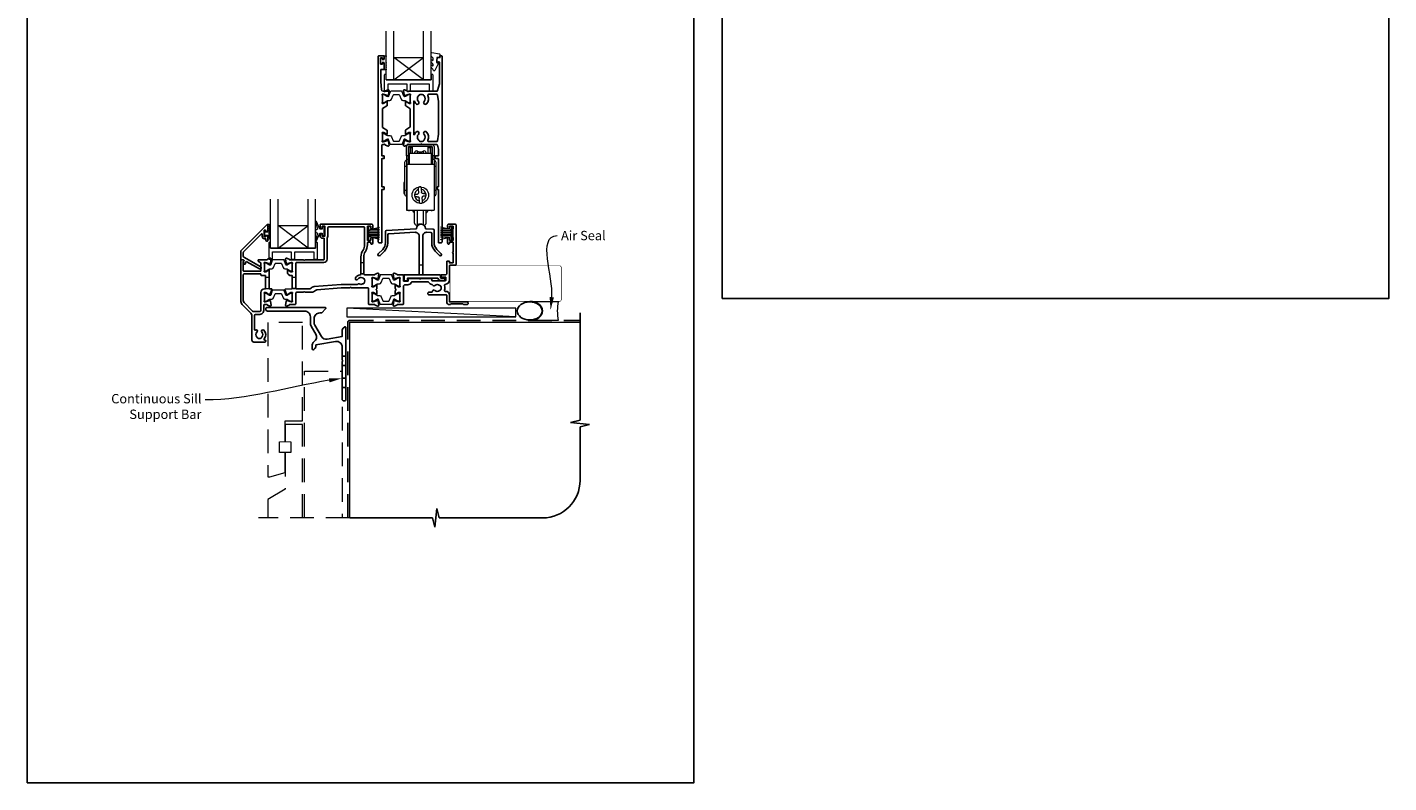
# Model space of a CAD drawing. Units: millimetres. Extents: x 23 to 1863, y -511 to 568.
# Drawn here: x 23 to 750, y -511 to -108 of the extents above; entities that cross this region are included whole.
import ezdxf

# ---------------------------------------------------------------- set-up
doc = ezdxf.new("R2010")
doc.units = ezdxf.units.MM
doc.header["$MEASUREMENT"] = 0
doc.linetypes.add('DASHED', pattern=[19.05, 12.7, -6.35])
doc.layers.get('Defpoints').update_dxf_attribs({"color": 1})
doc.layers.add('APL Joinery', color=2, linetype='Continuous')
doc.styles.add('General notes', font='arial.ttf', dxfattribs={"height": 3.5})

# ---------------------------------------------------------------- blocks, each defined once
blk = doc.blocks.new('*U17')
at = {"layer": 'APL Joinery', "color": 250, "lineweight": 5}
blk.add_line((89.79, 2), (-0.51, 6.6), dxfattribs=at)
at = {"layer": 'APL Joinery', "color": 2, "lineweight": 25, "flags": 128}
blk.add_lwpolyline([(-19.33, -3.47), (-17.1, -7.34, -0.400906), (-18.08, -11.37, 0.255755), (-19, -13.05), (-19, -15.2, 0.668179), (-18.15, -15.55), (-17.59, -14.99, 0.198912), (-17, -13.58), (-17, -13.05), (-6.52, -11.21, -0.466308), (-3, -14.16), (-3, -21.08, 0.198912), (-2.94, -21.22), (-2.6, -21.56), (-2.94, -21.9, 0.198912), (-3, -22.04), (-3, -42, 1), (-1, -42), (-1, -3.86, 0.668179), (-1.85, -3.5), (-2.41, -4.06, 0.198912), (-3, -5.48), (-3, -8.55), (-10.99, -9.96, -0.315299), (-14.11, -8.51), (-17.6, -2.47, -0.131652), (-18, -0.97), (-18, 1, -0.414214), (-15, 4), (-14.1, 4, 0.198912), (-13.93, 4.07), (-11.85, 6.15, 0.668179), (-12.21, 7), (-42.8, 7, 1), (-42.8, 5), (-23, 5, -0.414214), (-20, 2), (-20, -0.97, 0.131652)], format="xyb", close=True, dxfattribs=at)
at = {"layer": 'APL Joinery', "color": 7, "lineweight": 15}
blk.add_lwpolyline([(89.79, 6.6), (-0.51, 6.6), (-0.51, 2), (89.79, 2)], close=True, dxfattribs=at)
at = {"layer": 'APL Joinery', "color": 2, "lineweight": 25, "ltscale": 10}
for points in [[(-3, -19.06), (-1, -19.06)], [(-3, -24.06), (-1, -24.06)], [(-3, -30.86), (-1, -30.86)], [(-3, -35.86), (-1, -35.86)]]:
    blk.add_lwpolyline(points, dxfattribs=at)
blk = doc.blocks.new('sealant')
at = {"layer": 'APL Joinery', "color": 9, "lineweight": 20}
blk.add_lwpolyline([(-10.46, -7), (0, -7, -0.106806), (0, 0), (-10.46, 0)], format="xyb", dxfattribs=at)
at = {"layer": 'APL Joinery', "color": 9, "lineweight": 20, "extrusion": (0, 0, -1)}
blk.add_ellipse((-10.46, -3.5), major_axis=(4.77, 0), ratio=0.733157, start_param=-1.570796, end_param=1.570796, dxfattribs=at)
at = {"layer": 'APL Joinery', "color": 7, "lineweight": 25}
blk.add_ellipse((-10.46, -3.5), major_axis=(-4.56, 0), ratio=0.728665, dxfattribs=at)

msp = doc.modelspace()

# ---------------------------------------------------------------- linework, layer by layer
at = {"layer": 'APL Joinery', "color": 7, "lineweight": 20}
for p, q in [((214.86, -135.97), (214.86, -109.97)), ((218.86, -135.97), (218.86, -109.97)), ((234.86, -135.97), (234.86, -109.97)), ((238.86, -135.97), (238.86, -109.97)), ((218.86, -123.97), (234.86, -123.97)), ((214.86, -135.97), (238.86, -135.97)), ((153.16, -225.72), (153.16, -199.72)), ((157.16, -225.72), (157.16, -199.72)), ((173.16, -225.72), (173.16, -199.72)), ((177.16, -225.72), (177.16, -199.72)), ((157.16, -213.72), (173.16, -213.72)), ((153.16, -225.72), (177.16, -225.72))]:
    msp.add_line(p, q, dxfattribs=at)
at = {"layer": 'APL Joinery', "color": 8, "lineweight": 5}
for p, q in [((234.86, -135.97), (218.86, -123.97)), ((218.86, -135.97), (234.86, -123.97)), ((173.16, -225.72), (157.16, -213.72)), ((157.16, -225.72), (173.16, -213.72))]:
    msp.add_line(p, q, dxfattribs=at)
at = {"layer": 'APL Joinery', "color": 252, "lineweight": 15}
for p, q in [((225.74, -176.47), (225.74, -171.47)), ((226.74, -170.47), (239.44, -170.47)), ((226.74, -171.77), (226.74, -176.47)), ((226.84, -171.67), (227.84, -171.67)), ((226.84, -175.17), (226.84, -171.67)), ((239.14, -171.47), (227.04, -171.47)), ((227.84, -175.17), (227.84, -171.67)), ((227.89, -171.69), (227.84, -171.69)), ((227.84, -172.08), (227.89, -172.08)), ((227.89, -172.08), (227.89, -171.84)), ((227.89, -172.08), (227.89, -175.17)), ((228.89, -172.28), (228.89, -171.74)), ((228.89, -175.17), (228.89, -172.28)), ((231.52, -175.17), (231.52, -173.98)), ((234.67, -173.98), (234.67, -175.17)), ((237.29, -172.28), (237.29, -171.74)), ((237.29, -175.17), (237.29, -172.28)), ((238.34, -171.69), (238.29, -171.69)), ((238.29, -172.08), (238.29, -171.84)), ((238.34, -172.08), (238.29, -172.08)), ((238.29, -172.08), (238.29, -175.17)), ((238.34, -171.67), (239.34, -171.67)), ((238.34, -171.67), (238.34, -175.17)), ((239.34, -175.17), (239.34, -171.67)), ((239.44, -171.77), (239.44, -176.47)), ((240.44, -171.47), (240.44, -176.47)), ((226.74, -176.47), (225.74, -176.47)), ((225.74, -176.47), (225.74, -178.47)), ((226.74, -178.47), (225.74, -178.47)), ((225.74, -178.47), (225.74, -180.97)), ((225.74, -180.97), (225.84, -180.97)), ((225.74, -180.97), (225.74, -205.47)), ((225.84, -180.97), (240.44, -180.97)), ((225.84, -180.97), (225.84, -205.47)), ((226.74, -176.47), (226.74, -178.47)), ((226.74, -178.47), (226.74, -180.97)), ((226.84, -180.97), (226.84, -175.17)), ((227.34, -175.17), (226.84, -175.17)), ((238.84, -175.17), (227.34, -175.17)), ((227.34, -180.97), (227.34, -175.17)), ((239.34, -175.17), (238.84, -175.17)), ((238.84, -175.17), (238.84, -180.97)), ((239.34, -180.97), (239.34, -175.17)), ((240.44, -176.47), (239.44, -176.47)), ((239.44, -176.47), (239.44, -178.47)), ((240.44, -178.47), (239.44, -178.47)), ((239.44, -178.47), (239.44, -180.97)), ((240.44, -178.47), (240.44, -176.47)), ((240.44, -178.47), (240.44, -180.97)), ((240.44, -180.97), (240.44, -205.47)), ((224.64, -181.97), (225.74, -181.97)), ((224.64, -181.97), (224.64, -194.97)), ((240.44, -181.97), (241.54, -181.97)), ((241.54, -194.97), (241.54, -181.97)), ((224.64, -190.68), (224.34, -190.68)), ((224.34, -190.68), (224.34, -196.66)), ((225.74, -194.97), (224.64, -194.97)), ((232.26, -195.84), (232.15, -194.52)), ((233.54, -194.4), (233.65, -195.72)), ((241.54, -194.97), (240.44, -194.97)), ((224.34, -196.66), (224.64, -196.66)), ((230.26, -198.41), (230.14, -197.01)), ((232.64, -200.54), (232.53, -199.23)), ((233.93, -199.11), (234.04, -200.43)), ((235.93, -196.54), (236.04, -197.93)), ((225.74, -205.47), (225.84, -205.47)), ((225.84, -205.47), (240.44, -205.47)), ((226.84, -205.67), (226.84, -205.47)), ((226.84, -205.67), (227.34, -205.67)), ((227.34, -205.67), (227.34, -205.47)), ((238.84, -205.67), (227.34, -205.67)), ((229.09, -205.67), (229.09, -205.77)), ((231.52, -213.37), (231.52, -205.67)), ((234.67, -205.67), (234.67, -213.37)), ((237.09, -205.77), (237.09, -205.67)), ((238.84, -205.47), (238.84, -205.67)), ((238.84, -205.67), (239.34, -205.67)), ((239.34, -205.67), (239.34, -205.47)), ((205.06, -221.27), (205.06, -214.37)), ((205.06, -214.37), (205.56, -214.37)), ((205.31, -221.27), (205.31, -214.37)), ((205.56, -221.27), (205.56, -214.37)), ((205.56, -216.08), (211.31, -214.54)), ((205.56, -216.52), (211.31, -216.52)), ((205.56, -217.36), (211.31, -217.36)), ((207.02, -215.68), (211.31, -215.68)), ((249.66, -216.08), (243.91, -214.54)), ((248.2, -215.68), (243.91, -215.68)), ((249.66, -216.52), (243.91, -216.52)), ((249.66, -217.36), (243.91, -217.36)), ((249.66, -221.27), (249.66, -214.37)), ((250.16, -214.37), (249.66, -214.37)), ((249.91, -221.27), (249.91, -214.37)), ((250.16, -221.27), (250.16, -214.37)), ((205.56, -221.27), (205.06, -221.27)), ((205.56, -218.28), (211.31, -218.28)), ((205.56, -219.12), (211.31, -219.12)), ((211.31, -221.11), (205.56, -219.57)), ((207.02, -219.96), (211.31, -219.96)), ((249.66, -218.28), (243.91, -218.28)), ((249.66, -219.12), (243.91, -219.12)), ((243.91, -221.11), (249.66, -219.57)), ((248.2, -219.96), (243.91, -219.96)), ((249.66, -221.27), (250.16, -221.27)), ((201.36, -233.51), (202.86, -233.51)), ((201.36, -239.51), (202.86, -239.51)), ((150.46, -241.37), (152.36, -241.37)), ((150.46, -241.37), (152.36, -241.37)), ((164.66, -241.27), (166.56, -241.27)), ((150.46, -247.37), (152.36, -247.37)), ((150.46, -247.37), (152.36, -247.37)), ((164.66, -247.27), (166.6, -247.27))]:
    msp.add_line(p, q, dxfattribs=at)
at = {"layer": 'APL Joinery', "color": 2, "lineweight": 25}
for p, q in [((224.41, -240.17), (224.41, -243.07)), ((243.61, -239.97), (224.61, -239.97)), ((224.61, -243.27), (226.01, -243.27)), ((226.21, -243.07), (226.21, -241.97)), ((226.41, -241.77), (242.14, -241.77)), ((243.81, -241.57), (243.81, -240.17)), ((246.11, -241.77), (244.01, -241.77)), ((244.01, -243.07), (245.31, -243.07)), ((246.31, -242.07), (246.31, -241.97))]:
    msp.add_line(p, q, dxfattribs=at)
at = {"layer": 'APL Joinery', "color": 9, "ltscale": 0.7}
for p, q in [((318.36, -317.72), (318.36, -260.43)), ((313.36, -318.97), (318.36, -317.72)), ((323.36, -319.97), (313.36, -318.97)), ((318.36, -321.22), (323.36, -319.97)), ((318.36, -349.86), (318.36, -321.22)), ((195.36, -369.86), (239.61, -369.86)), ((239.61, -369.86), (240.86, -374.86)), ((240.86, -374.86), (241.86, -364.86)), ((241.86, -364.86), (243.11, -369.86)), ((243.11, -369.86), (298.36, -369.86))]:
    msp.add_line(p, q, dxfattribs=at)
at = {"layer": 'APL Joinery', "color": 2, "lineweight": 25}
for points in [[(214.79, -164.81), (213.54, -164.04, 0.137873), (213.38, -164), (212.86, -164, 0.490313), (212.67, -164.25), (212.86, -164.97, -0.063254), (212.86, -165.02), (212.86, -168.25, -0.213422), (212.76, -168.47, 0.688502), (212.96, -169), (213.12, -169, 0.065543), (213.19, -168.99), (215.18, -168.45, 0.267948), (215.32, -168.31), (215.37, -168.15, -0.577351), (215.7, -168.06), (216.07, -168.42, -0.176326), (216.15, -168.61), (216.36, -170.97, -0.548618), (215.96, -171.28), (214.55, -170.77, -0.263725), (214.36, -170.54, 0.764727), (213.78, -170.5), (212.96, -170.5, 0.414214), (212.46, -171), (212.46, -176.3, 0.409528), (212.66, -176.5), (213.66, -176.5, -0.414214), (213.86, -176.7), (213.86, -177.8, -0.414214), (213.66, -178), (212.66, -178, 0.409528), (212.46, -178.19), (212.46, -192.8, 0.409528), (212.66, -193), (213.66, -193, -0.414214), (213.86, -193.2), (213.86, -194.3, -0.414214), (213.66, -194.5), (212.66, -194.5, 0.409528), (212.46, -194.69), (212.46, -222.8, -0.414214), (212.26, -223), (211.16, -223, -0.414214), (210.66, -222.5), (210.66, -123.2, -0.414214), (210.86, -123), (213.66, -123, -0.414214), (213.86, -123.2), (213.86, -124.63, -0.414214), (213.66, -124.83), (213.06, -124.83, -0.414214), (212.86, -124.63), (212.86, -124.28, 0.414214), (212.66, -124.08), (212.06, -124.08, 0.414214), (211.86, -124.28), (211.86, -127.38, 0.414214), (212.06, -127.58), (212.66, -127.58, 0.414214), (212.86, -127.38), (212.86, -127.03, -0.414214), (213.06, -126.83), (213.66, -126.83, -0.414214), (213.86, -127.03), (213.86, -130.13, -0.414214), (213.66, -130.33), (212.26, -130.33, 0.414214), (212.06, -130.53), (212.06, -137), (212.3, -141.06, 0.396764), (213.3, -142), (213.78, -142, 0.764727), (214.36, -141.95, -0.263725), (214.55, -141.73), (215.96, -141.22, -0.548618), (216.36, -141.52), (216.15, -143.89, -0.176326), (216.07, -144.07), (215.7, -144.44, -0.577351), (215.37, -144.35), (215.32, -144.18, 0.267948), (215.18, -144.04), (213.19, -143.51, 0.065543), (213.12, -143.5), (212.96, -143.5, 0.688502), (212.76, -144.02, -0.213422), (212.86, -144.24), (212.86, -147.47, -0.063254), (212.86, -147.52), (212.67, -148.25, 0.490313), (212.86, -148.5), (213.38, -148.5, 0.137873), (213.54, -148.45), (214.79, -147.69, -0.361079), (214.9, -147.39), (214.98, -147.33, -0.585535), (215.36, -147.55), (215.36, -149.69, -0.261412), (215.27, -149.86), (212.96, -151.27, 0.261412), (212.86, -151.44), (212.86, -161.17, 0.261412), (212.96, -161.34), (215.27, -162.75, -0.261412), (215.36, -162.92), (215.36, -164.95, -0.585535), (214.98, -165.16), (214.9, -165.11, -0.361079)], [(242.1, -124.2, -0.364027), (242.3, -124.04), (243.56, -124.04), (243.56, -123.2, -0.414221), (243.76, -123), (244.46, -123, -0.414214), (244.66, -123.2), (244.66, -222.5, -0.414214), (244.16, -223), (243.06, -223, -0.414214), (242.86, -222.8), (242.86, -194.7, 0.414214), (242.66, -194.5), (242.26, -194.5, -0.414214), (242.06, -194.3), (242.06, -193.2, -0.414214), (242.26, -193), (242.66, -193, 0.414214), (242.86, -192.8), (242.86, -178.2, 0.414214), (242.66, -178), (241.26, -178, -0.414214), (241.06, -177.8), (241.06, -176.7, -0.414214), (241.26, -176.5), (242.66, -176.5, 0.414214), (242.86, -176.3), (242.86, -173.11, 0.067253), (242.84, -172.98), (242.26, -170.86, 0.337558), (241.78, -170.5), (234.01, -170.5), (233.61, -170.1), (233.21, -170.5), (226.74, -170.5, 0.764727), (226.17, -170.54, -0.263725), (225.98, -170.77), (224.56, -171.28, -0.548618), (224.16, -170.97), (224.37, -168.61, -0.176326), (224.46, -168.42), (224.82, -168.06, -0.577351), (225.16, -168.15), (225.2, -168.31, 0.267948), (225.34, -168.45), (227.33, -168.99, 0.065543), (227.41, -169), (227.56, -169, 0.688502), (227.76, -168.47, -0.213422), (227.66, -168.25), (227.66, -165.02, -0.063254), (227.67, -164.97), (227.86, -164.25, 0.490313), (227.66, -164), (227.14, -164, 0.137873), (226.98, -164.04), (225.73, -164.81, -0.361079), (225.63, -165.11), (225.54, -165.16, -0.585535), (225.16, -164.95), (225.16, -162.8, -0.261412), (225.26, -162.63), (227.57, -161.22, 0.261412), (227.66, -161.05), (227.66, -151.44, 0.261412), (227.57, -151.27), (225.26, -149.86, -0.261412), (225.16, -149.69), (225.16, -147.55, -0.585535), (225.54, -147.33), (225.63, -147.39, -0.361079), (225.73, -147.69), (226.98, -148.45, 0.137873), (227.14, -148.5), (227.66, -148.5, 0.490313), (227.86, -148.25), (227.67, -147.52, -0.063254), (227.66, -147.47), (227.66, -144.24, -0.213422), (227.76, -144.02, 0.688502), (227.56, -143.5), (227.41, -143.5, 0.065543), (227.33, -143.51), (225.34, -144.04, 0.267948), (225.2, -144.18), (225.16, -144.35, -0.577351), (224.82, -144.44), (224.46, -144.07, -0.176326), (224.37, -143.89), (224.16, -141.52, -0.548618), (224.56, -141.22), (225.98, -141.73, -0.263725), (226.17, -141.95, 0.76472), (226.74, -142), (241.78, -142, 0.337564), (242.26, -141.63), (243.24, -138.06, 0.067253), (243.26, -137.93), (243.26, -126.53, 0.49321), (243.01, -126.34), (242.11, -126.58, -0.493199), (241.86, -126.39), (241.86, -125.56)], [(230.82, -148.72, -0.105226), (229.95, -147.34, 0.837671), (229.56, -147.41), (229.56, -165.08, 0.837671), (229.95, -165.15, -0.105226), (230.82, -163.78, -1), (232.11, -165.03, 0.406262), (232.11, -167.96, -0.114784), (232.32, -168.31, 0.20211), (232.57, -168.6, 0.233326), (234.65, -168.6, 0.20211), (234.9, -168.31, -0.114784), (235.12, -167.96, 0.406262), (235.12, -165.03, -1), (236.41, -163.78, -0.314354), (237.13, -168.18, 0.551933), (237.58, -168.9), (241.74, -168.9, 0.364334), (242.23, -168.48), (242.85, -164.94, 0.043339), (242.86, -164.85), (242.86, -147.64, 0.043339), (242.85, -147.55), (242.23, -144.01, 0.36435), (241.74, -143.6), (237.58, -143.6, 0.551893), (237.13, -144.31, -0.314336), (236.41, -148.72, -1), (235.12, -147.46, 0.406262), (235.12, -144.53, -0.114784), (234.9, -144.18, 0.20211), (234.65, -143.89, 0.233326), (232.57, -143.89, 0.20211), (232.32, -144.18, -0.114784), (232.11, -144.53, 0.406262), (232.11, -147.46, -1)], [(150.66, -219.55), (150.66, -219.19, -0.414549), (150.86, -219), (151.46, -219, -0.409005), (151.66, -219.2), (151.66, -221.8, -0.414214), (151.46, -222), (150.86, -222, -0.413139), (150.66, -221.8), (150.66, -220.95, 0.414214), (150.46, -220.75), (149.86, -220.75, -0.414213), (148.66, -219.55), (148.66, -218.35, 0.668179), (148.32, -218.2), (138.71, -227.82, 0.198912), (138.56, -228.17), (138.56, -230.16, 0.267949), (138.81, -230.59), (147.84, -235.8, -1), (147.19, -236.93), (140.47, -233.05, 0.413153), (139.78, -233.23, 0.132574), (139.76, -233.33), (139.76, -234.04, -0.081611), (139.75, -234.1, -0.528007), (138.95, -234.33), (138.68, -234.1, -0.221695), (138.61, -233.94), (138.61, -233.09, -0.279376), (138.71, -232.91, 0.191455), (138.98, -232.6, 0.310905), (138.89, -232.28), (138.59, -232.02, 0.176327), (138.46, -231.97), (137.36, -231.97, -0.414214), (137.16, -231.77), (137.16, -227.59, -0.198912), (137.31, -227.24), (151.32, -213.22, -0.668179), (151.66, -213.37), (151.66, -216.8, -0.418665), (151.46, -217), (150.86, -217, -0.401055), (150.66, -216.8), (150.66, -216.45, 0.41215), (150.46, -216.25), (149.86, -216.25, 0.414214), (149.66, -216.45), (149.66, -219.55, 0.414214), (149.86, -219.75), (150.46, -219.75, 0.414214)], [(250.56, -220.1, -0.267949), (250.46, -219.92), (250.46, -215.72, -0.267949), (250.56, -215.55, 0.267949), (250.66, -215.38), (250.66, -214.17, 0.414213), (250.46, -213.97), (248.86, -213.97, 0.414214), (248.66, -214.17), (248.66, -215.02, -0.997768), (247.66, -215.02), (247.66, -213.47, -0.415869), (248.16, -212.97), (251.66, -212.97, -0.389535), (252.16, -213.47), (252.16, -234.47, -0.422228), (251.66, -234.97), (251.66, -234.97), (248.86, -234.97, 0.418383), (248.66, -235.17), (248.66, -242.77, -0.3952), (246.42, -245.17, 0.486492), (245.97, -245.82, -0.15391), (245.98, -248.22, 0.506548), (246.45, -248.87), (246.66, -248.87, -0.413847), (248.66, -250.87), (248.66, -254.47), (257.91, -254.47, -1.004163), (257.9, -255.97), (256.16, -255.97), (255.76, -255.57), (249.46, -255.57), (249.06, -255.97), (248.66, -255.97, -0.414207), (247.16, -254.47), (247.16, -250.97, 0.414214), (246.96, -250.77), (237.66, -250.77, -0.414214), (237.16, -250.27), (237.16, -249.77, -0.414214), (237.66, -249.27), (239.09, -249.27, 0.390947), (239.59, -248.81, -0.637384), (240.86, -248.34, 0.410535), (243.46, -248.34, -0.12083), (243.77, -248.16, 0.215969), (244.08, -247.88, 0.214117), (244.08, -246.16, 0.215969), (243.77, -245.89, -0.12083), (243.46, -245.71, 0.410535), (240.86, -245.71, -0.530651), (239.64, -245.46, 0.272672), (239.23, -245.16, -0.23933), (237.64, -244.12, 0.267949), (237.21, -243.87), (228.72, -243.87, 0.291347), (228.26, -244.16, -0.291336), (226.36, -245.37), (225.06, -245.37, 0.414214), (224.06, -246.37), (224.06, -255.47, -0.414214), (223.56, -255.97), (221.24, -255.97, 0.764726), (220.67, -256.02, -0.263725), (220.47, -256.24), (219.06, -256.76, -0.548619), (218.66, -256.45), (218.87, -254.08, -0.176327), (218.95, -253.9), (219.32, -253.53, -0.57735), (219.65, -253.62), (219.7, -253.79, 0.267949), (219.84, -253.93), (221.83, -254.46, 0.065544), (221.91, -254.47), (222.06, -254.47, 0.6885), (222.26, -253.95, -0.213422), (222.16, -253.73), (222.16, -250.5, -0.063254), (222.17, -250.45), (222.35, -249.72, 0.490314), (222.16, -249.47), (221.64, -249.47, 0.137872), (221.48, -249.52), (220.23, -250.28, -0.361091), (220.13, -250.59), (220.04, -250.64, -0.585522), (219.66, -250.42), (219.66, -248.85, -0.20698), (219.98, -248.12, 0.432489), (219.98, -247.83, -0.20698), (219.66, -247.1), (219.66, -245.52, -0.585524), (220.04, -245.31), (220.13, -245.36, -0.36109), (220.23, -245.66), (221.48, -246.43, 0.137872), (221.64, -246.47), (222.16, -246.47, 0.490314), (222.35, -246.22), (222.17, -245.5, -0.063254), (222.16, -245.45), (222.16, -242.22, -0.213422), (222.26, -242, 0.688502), (222.06, -241.47), (221.91, -241.47, 0.065543), (221.83, -241.48), (219.84, -242.02, 0.267949), (219.7, -242.16), (219.65, -242.33, -0.577349), (219.32, -242.42), (218.95, -242.05, -0.176327), (218.87, -241.87), (218.66, -239.5, -0.548619), (219.06, -239.19), (220.47, -239.71, -0.263724), (220.67, -239.93, 0.764727), (221.24, -239.97), (223.86, -239.97, -0.414214), (224.06, -240.17), (224.06, -243.27, 0.414214), (224.26, -243.47), (226.36, -243.47, 0.414214), (226.56, -243.27), (226.56, -242.17, -0.414214), (226.76, -241.97), (232.56, -241.97), (232.96, -242.37), (233.36, -241.97), (239.06, -241.97, -0.414213), (239.26, -242.17), (239.26, -243.07, 0.414214), (239.46, -243.27), (246.26, -243.27, 0.414214), (246.76, -242.77), (246.76, -241.47, 0.414214), (246.56, -241.27), (244.46, -241.27, -0.414214), (244.26, -241.07), (244.26, -240.17, -0.414214), (244.46, -239.97), (246.66, -239.97, 0.414214), (247.16, -239.47), (247.16, -233.17, -0.414214), (247.66, -232.67), (248.46, -232.67, -0.414214), (248.66, -232.87), (248.66, -233.67), (250.46, -233.67, 0.414214), (250.66, -233.47), (250.66, -228.57, -1), (250.66, -227.77), (250.66, -222.87, 0.414214), (250.46, -222.67), (248.66, -222.67), (248.66, -223.27, -0.414009), (248.26, -223.67), (248.16, -223.67, -0.414214), (247.66, -223.17), (247.66, -220.62, -1), (248.66, -220.62), (248.66, -221.47, 0.414214), (248.86, -221.67), (250.46, -221.67, 0.414214), (250.66, -221.47), (250.66, -220.27, 0.267949)], [(138.82, -232.35, -0.310905), (138.89, -232.57, -0.226207), (138.61, -232.85, 0.320215), (138.48, -233.04), (138.54, -237.89, 0.410778), (138.74, -238.09), (147.76, -238.09, 0.414214), (147.96, -237.89), (147.96, -233.8, 0.267949), (147.86, -233.63), (146.76, -232.99, -0.267949), (146.46, -232.47), (146.46, -232.17, -0.414214), (146.66, -231.97), (150.78, -231.97, 0.764723), (151.35, -231.93, -0.263724), (151.55, -231.71), (152.96, -231.19, -0.548619), (153.36, -231.5), (153.15, -233.87, -0.176327), (153.07, -234.05), (152.7, -234.42, -0.577346), (152.37, -234.33), (152.32, -234.16, 0.267947), (152.18, -234.02), (150.19, -233.48, 0.065542), (150.11, -233.47), (149.96, -233.47, 0.688503), (149.76, -234, -0.213422), (149.86, -234.22), (149.86, -237.45, -0.063254), (149.85, -237.5), (149.67, -238.22, 0.490314), (149.86, -238.47), (150.38, -238.47, 0.137872), (150.54, -238.43), (151.79, -237.66, -0.361094), (151.89, -237.36), (151.98, -237.31, -0.585521), (152.36, -237.52), (152.36, -239.1), (152.36, -247.37, 0.414214), (152.56, -247.57), (153.64, -247.57, -0.520567), (153.83, -247.84), (152.93, -250.29, -0.315299), (152.75, -250.42), (152.51, -250.42, 0.284915), (152.33, -250.53, -0.44007), (151.98, -250.64), (151.89, -250.59, -0.361095), (151.79, -250.28), (150.54, -249.52, 0.137872), (150.38, -249.47), (149.86, -249.47, 0.490316), (149.67, -249.72), (149.85, -250.45, -0.063255), (149.86, -250.5), (149.86, -253.73, -0.213422), (149.76, -253.95, 0.688499), (149.96, -254.47), (150.11, -254.47, 0.065544), (150.19, -254.46), (152.18, -253.93, 0.267948), (152.32, -253.79), (152.37, -253.62, -0.577349), (152.7, -253.53), (153.07, -253.9, -0.176326), (153.15, -254.08), (153.36, -256.45, -0.548619), (152.96, -256.76), (151.55, -256.24, -0.263725), (151.35, -256.02, 0.764727), (150.78, -255.97), (149.76, -255.97, 0.414214), (149.56, -256.17), (149.56, -258.67, -0.414214), (146.96, -261.27), (145.06, -261.27, 0.414213), (144.56, -261.77), (144.56, -269.38, 0.608969), (144.88, -269.54, -0.916333), (145.84, -270.68, 0.410535), (145.84, -273.28, -0.12083), (146.03, -273.59, 0.215969), (146.3, -273.89, 0.214117), (148.02, -273.89, 0.215969), (148.29, -273.59, -0.12083), (148.48, -273.28, 0.410535), (148.48, -270.68, -1), (149.54, -269.62, -0.389061), (149.71, -274.15, 0.639497), (150.09, -274.97), (150.31, -274.97, -0.414206), (150.51, -275.17), (150.51, -275.47, -0.414221), (150.01, -275.97), (144.16, -275.97, -0.414206), (143.16, -274.97), (143.16, -262.22, 0.198912), (142.28, -260.1), (138.04, -255.85, -0.198912), (137.16, -253.73), (137.16, -232.17, -0.414214), (137.36, -231.97), (138.3, -231.97, -0.176327), (138.43, -232.02)], [(147.96, -258.67), (147.96, -249.47, -0.414214), (149.86, -247.57), (150.26, -247.57, 0.414214), (150.46, -247.37), (150.46, -240.57, 0.414214), (150.26, -240.37), (148.16, -240.37, -0.414214), (147.96, -240.17), (147.96, -239.69, 0.414214), (147.76, -239.49), (139.06, -239.49, 0.414214), (138.56, -239.99), (138.56, -253.73, 0.198912), (139.03, -254.86), (143.55, -259.38, 0.198912), (144.25, -259.67), (146.96, -259.67, 0.414214)]]:
    msp.add_lwpolyline(points, format="xyb", close=True, dxfattribs=at)
at = {"layer": 'APL Joinery', "color": 252, "lineweight": 15}
for points in [[(214.61, -130.61), (213.86, -130.61), (213.86, -126.6), (212.66, -126.6), (212.66, -127.35), (212.06, -127.35), (212.06, -124.25), (212.66, -124.25), (212.66, -125), (213.86, -125), (213.86, -123.05), (214.61, -123.05, -1), (214.61, -123.55), (214.61, -126.6, -1), (214.61, -127.1), (214.61, -127.77, -1), (214.61, -128.27), (214.61, -128.94, -1), (214.61, -129.44), (214.61, -130.11, -1)], [(238.86, -132.97), (238.86, -135.97), (214.86, -135.97), (214.86, -132.97), (214.36, -132.97, 0.414214), (213.86, -133.47), (213.86, -141.97), (215.86, -141.97), (215.86, -137.97), (225.86, -137.97), (225.86, -141.97), (227.86, -141.97), (227.86, -137.97), (237.86, -137.97), (237.86, -141.97), (239.86, -141.97), (239.86, -133.47, 0.414214), (239.36, -132.97)], [(212.86, -147.6, 0.414214), (213.26, -148), (213.55, -148, 0.131957), (213.76, -147.94), (215.28, -147.06, -0.131957), (215.88, -146.9), (216.81, -146.9, 0.315299), (217.75, -146.24), (218.54, -144.06, -0.315299), (218.92, -143.8), (221.61, -143.8, -0.315299), (221.98, -144.06), (222.78, -146.24, 0.315299), (223.72, -146.9), (224.64, -146.9, -0.131957), (225.24, -147.06), (226.77, -147.94, 0.131957), (226.97, -148), (227.26, -148, 0.414214), (227.66, -147.6), (227.66, -144.2, 0.414214), (227.26, -143.8), (226.97, -143.8, 0.131957), (226.77, -143.85), (225.24, -144.74, -0.131957), (224.64, -144.9), (224.63, -144.9, -0.315299), (224.35, -144.7), (223.46, -142.26, 0.315299), (223.08, -142), (217.44, -142, 0.315299), (217.07, -142.26), (216.18, -144.7, -0.315299), (215.9, -144.9), (215.88, -144.9, -0.131957), (215.28, -144.74), (213.76, -143.85, 0.131957), (213.55, -143.8), (213.26, -143.8, 0.414214), (212.86, -144.2)], [(212.86, -164.9, -0.414214), (213.26, -164.5), (213.55, -164.5, -0.131957), (213.76, -164.55), (215.28, -165.44, 0.131957), (215.88, -165.6), (216.81, -165.6, -0.315299), (217.75, -166.26), (218.54, -168.43, 0.315299), (218.92, -168.7), (221.61, -168.7, 0.315299), (221.98, -168.43), (222.78, -166.26, -0.315299), (223.72, -165.6), (224.64, -165.6, 0.131957), (225.24, -165.44), (226.77, -164.55, -0.131957), (226.97, -164.5), (227.26, -164.5, -0.414214), (227.66, -164.9), (227.66, -168.3, -0.414214), (227.26, -168.7), (226.97, -168.7, -0.131957), (226.77, -168.64), (225.24, -167.76, 0.131957), (224.64, -167.6), (224.63, -167.6, 0.315299), (224.35, -167.8), (223.46, -170.23, -0.315299), (223.08, -170.5), (217.44, -170.5, -0.315299), (217.07, -170.23), (216.18, -167.8, 0.315299), (215.9, -167.6), (215.88, -167.6, 0.131957), (215.28, -167.76), (213.76, -168.64, -0.131957), (213.55, -168.7), (213.26, -168.7, -0.414214), (212.86, -168.3)], [(152.41, -213.19), (151.66, -213.19), (151.66, -217.2), (150.46, -217.2), (150.46, -216.45), (149.86, -216.45), (149.86, -219.55), (150.46, -219.55), (150.46, -218.8), (151.66, -218.8), (151.66, -220.75), (152.41, -220.75, 1), (152.41, -220.25), (152.41, -217.2, 1), (152.41, -216.7), (152.41, -216.03, 1), (152.41, -215.53), (152.41, -214.86, 1), (152.41, -214.36), (152.41, -213.69, 1)], [(180.66, -215.72), (179.37, -215.72), (177.64, -211.62, 0.929342), (177.17, -211.78), (178.16, -215.64), (177.16, -216.22), (177.16, -217.22), (178.19, -217.82), (177.2, -221.67, 0.929342), (177.67, -221.82), (179.39, -217.72), (180.66, -217.72), (180.66, -218.97), (181.66, -218.97), (181.66, -214.47), (180.66, -214.47)], [(177.16, -222.72), (177.16, -225.72), (153.16, -225.72), (153.16, -222.72), (152.66, -222.72, 0.414214), (152.16, -223.22), (152.16, -231.72), (154.16, -231.72), (154.16, -227.72), (164.16, -227.72), (164.16, -231.72), (166.16, -231.72), (166.16, -227.72), (176.16, -227.72), (176.16, -231.72), (178.16, -231.72), (178.16, -223.22, 0.414214), (177.66, -222.72)], [(149.86, -237.57, 0.414214), (150.26, -237.97), (150.55, -237.97, 0.131957), (150.75, -237.92), (152.28, -237.04, -0.131957), (152.88, -236.87), (153.8, -236.87, 0.315299), (154.74, -236.22), (155.54, -234.04, -0.315299), (155.91, -233.77), (158.61, -233.77, -0.315299), (158.98, -234.04), (159.78, -236.22, 0.315299), (160.72, -236.87), (161.64, -236.87, -0.131957), (162.24, -237.04), (163.77, -237.92, 0.131957), (163.97, -237.97), (164.26, -237.97, 0.414214), (164.66, -237.57), (164.66, -234.17, 0.414214), (164.26, -233.77), (163.97, -233.77, 0.131957), (163.77, -233.83), (162.24, -234.71, -0.131957), (161.64, -234.87), (161.63, -234.87, -0.315299), (161.34, -234.68), (160.46, -232.24, 0.315299), (160.08, -231.97), (154.44, -231.97, 0.315299), (154.06, -232.24), (153.18, -234.68, -0.315299), (152.89, -234.87), (152.88, -234.87, -0.131957), (152.28, -234.71), (150.75, -233.83, 0.131957), (150.55, -233.77), (150.26, -233.77, 0.414214), (149.86, -234.17)], [(207.36, -245.57, 0.414214), (207.76, -245.97), (208.05, -245.97, 0.131957), (208.25, -245.92), (209.78, -245.04, -0.131957), (210.38, -244.87), (211.3, -244.87, 0.315299), (212.24, -244.22), (213.04, -242.04, -0.315299), (213.41, -241.77), (216.11, -241.77, -0.315299), (216.48, -242.04), (217.28, -244.22, 0.315299), (218.22, -244.87), (219.14, -244.87, -0.131957), (219.74, -245.04), (221.27, -245.92, 0.131957), (221.47, -245.97), (221.76, -245.97, 0.414214), (222.16, -245.57), (222.16, -242.17, 0.414214), (221.76, -241.77), (221.47, -241.77, 0.131957), (221.27, -241.83), (219.74, -242.71, -0.131957), (219.14, -242.87), (219.13, -242.87, -0.315299), (218.84, -242.68), (217.96, -240.24, 0.315299), (217.58, -239.97), (211.94, -239.97, 0.315299), (211.56, -240.24), (210.68, -242.68, -0.315299), (210.39, -242.87), (210.38, -242.87, -0.131957), (209.78, -242.71), (208.25, -241.83, 0.131957), (208.05, -241.77), (207.76, -241.77, 0.414214), (207.36, -242.17)], [(149.86, -253.77, 0.414214), (150.26, -254.17), (150.55, -254.17, 0.131957), (150.75, -254.12), (152.28, -253.24, -0.131957), (152.88, -253.07), (153.8, -253.07, 0.315299), (154.74, -252.42), (155.54, -250.24, -0.315299), (155.91, -249.97), (158.61, -249.97, -0.315299), (158.98, -250.24), (159.78, -252.42, 0.315299), (160.72, -253.07), (161.64, -253.07, -0.131957), (162.24, -253.24), (163.77, -254.12, 0.131957), (163.97, -254.17), (164.26, -254.17, 0.414214), (164.66, -253.77), (164.66, -250.37, 0.414214), (164.26, -249.97), (163.97, -249.97, 0.131957), (163.77, -250.03), (162.24, -250.91, -0.131957), (161.64, -251.07), (161.63, -251.07, -0.315299), (161.34, -250.88), (160.46, -248.44, 0.315299), (160.08, -248.17), (154.44, -248.17, 0.315299), (154.06, -248.44), (153.18, -250.88, -0.315299), (152.89, -251.07), (152.88, -251.07, -0.131957), (152.28, -250.91), (150.75, -250.03, 0.131957), (150.55, -249.97), (150.26, -249.97, 0.414214), (149.86, -250.37)], [(207.36, -250.37, -0.414214), (207.76, -249.97), (208.05, -249.97, -0.131957), (208.25, -250.03), (209.78, -250.91, 0.131957), (210.38, -251.07), (211.3, -251.07, -0.315299), (212.24, -251.73), (213.04, -253.91, 0.315299), (213.41, -254.17), (216.11, -254.17, 0.315299), (216.48, -253.91), (217.28, -251.73, -0.315299), (218.22, -251.07), (219.14, -251.07, 0.131957), (219.74, -250.91), (221.27, -250.03, -0.131957), (221.47, -249.97), (221.76, -249.97, -0.414214), (222.16, -250.37), (222.16, -253.77, -0.414214), (221.76, -254.17), (221.47, -254.17, -0.131957), (221.27, -254.12), (219.74, -253.24, 0.131957), (219.14, -253.07), (219.13, -253.07, 0.315299), (218.84, -253.27), (217.96, -255.71, -0.315299), (217.58, -255.97), (211.94, -255.97, -0.315299), (211.56, -255.71), (210.68, -253.27, 0.315299), (210.39, -253.07), (210.38, -253.07, 0.131957), (209.78, -253.24), (208.25, -254.12, -0.131957), (208.05, -254.17), (207.76, -254.17, -0.414214), (207.36, -253.77)]]:
    msp.add_lwpolyline(points, format="xyb", close=True, dxfattribs=at)
msp.add_lwpolyline([(239.86, -124.29, 0.209102), (239.78, -124.1), (239.02, -123.4, -0.209102), (238.86, -123.03), (238.86, -121.61, -0.460762), (239.15, -121.36), (243.35, -122.02, -0.394143), (243.56, -122.29), (243.41, -124.01), (241.86, -124.01), (241.86, -126.91), (242.36, -126.91, -0.548683), (242.59, -127.27), (240.89, -130.9, -0.620757), (240.1, -130.92), (239.73, -130.2, -0.076756), (238.91, -129.05, -0.115673), (238.86, -128.83), (238.86, -128.27, -0.700996), (239.21, -128.14, 0.090479), (239.56, -128.43, 0.574104), (239.86, -128.26), (239.86, -127.66, 0.197721), (239.72, -127.31, -0.081084), (238.91, -126.18, -0.114797), (238.86, -125.96), (238.86, -125.35, -0.723229), (239.22, -125.23, 0.088694), (239.55, -125.54, 0.596286), (239.86, -125.37), (239.86, -124.29)], format="xyb", dxfattribs=at)
for points in [[(230.14, -197.01), (230.29, -197), (230.44, -196.99), (230.59, -196.98), (230.74, -196.96), (230.89, -196.95), (231.04, -196.94), (231.19, -196.93), (231.34, -196.91)], [(231.46, -198.31), (231.3, -198.32), (231.15, -198.33), (231, -198.35), (230.85, -198.36), (230.7, -198.37), (230.56, -198.38), (230.41, -198.4), (230.26, -198.41)], [(234.73, -196.64), (234.88, -196.62), (235.03, -196.61), (235.18, -196.6), (235.33, -196.59), (235.48, -196.58), (235.63, -196.56), (235.78, -196.55), (235.93, -196.54)], [(236.04, -197.93), (235.89, -197.95), (235.74, -197.96), (235.59, -197.97), (235.44, -197.98), (235.3, -198), (235.14, -198.01), (234.99, -198.02), (234.84, -198.03)], [(201.36, -233.51), (202.86, -233.51)], [(234.42, -234.97), (232.42, -234.97)], [(164.66, -241.27), (166.56, -241.27)]]:
    msp.add_lwpolyline(points, dxfattribs=at)
at = {"layer": 'APL Joinery', "color": 2, "lineweight": 25}
for points in [[(164.48, -247.47), (160.91, -247.78, 0.493145), (160.74, -248.05), (161.56, -250.3, 0.426716), (162.22, -250.59, 0.368117), (162.54, -250.64), (162.63, -250.59, 0.361087), (162.73, -250.28), (163.98, -249.52, -0.137872), (164.14, -249.47), (164.66, -249.47, -0.490316), (164.85, -249.72), (164.67, -250.45, 0.063255), (164.66, -250.5), (164.66, -253.73, 0.213421), (164.76, -253.95, -0.6885), (164.56, -254.47), (164.41, -254.47, -0.065544), (164.33, -254.46), (162.34, -253.93, -0.267952), (162.2, -253.79), (162.15, -253.62, 0.577355), (161.82, -253.53), (161.45, -253.9, 0.176326), (161.37, -254.08), (161.16, -256.45, 0.548619), (161.56, -256.76), (162.97, -256.24, 0.263727), (163.17, -256.02, -0.764736), (163.74, -255.97), (166.06, -255.97, 0.414214), (166.56, -255.47), (166.56, -249.87, -0.414888), (167.06, -249.37), (170.66, -249.37), (171.06, -248.97), (171.46, -249.37), (174.93, -249.37, 0.202256), (177.07, -248.47, -0.18084), (177.77, -248.14), (190.87, -247.07), (195.47, -247.07), (195.87, -246.67), (196.27, -247.07), (205.26, -247.07, -0.414213), (205.46, -247.27), (205.46, -255.47, 0.414213), (205.96, -255.97), (208.28, -255.97, -0.764727), (208.85, -256.02, 0.263724), (209.05, -256.24), (210.46, -256.76, 0.548619), (210.86, -256.45), (210.65, -254.08, 0.176326), (210.57, -253.9), (210.2, -253.53, 0.57735), (209.87, -253.62), (209.82, -253.79, -0.267948), (209.68, -253.93), (207.69, -254.46, -0.065543), (207.61, -254.47), (207.46, -254.47, -0.688501), (207.26, -253.95, 0.213422), (207.36, -253.73), (207.36, -250.5, 0.063254), (207.35, -250.45), (207.17, -249.72, -0.490314), (207.36, -249.47), (207.88, -249.47, -0.137872), (208.04, -249.52), (209.29, -250.28, 0.361089), (209.39, -250.59), (209.48, -250.64, 0.585525), (209.86, -250.42), (209.86, -248.85, 0.206981), (209.54, -248.12, -0.432488), (209.54, -247.83, 0.20698), (209.86, -247.1), (209.86, -245.52, 0.585525), (209.48, -245.31), (209.39, -245.36, 0.361089), (209.29, -245.66), (208.04, -246.43, -0.137872), (207.88, -246.47), (207.36, -246.47, -0.490314), (207.17, -246.22), (207.35, -245.5, 0.063254), (207.36, -245.45), (207.36, -242.22, 0.213421), (207.26, -242, -0.688499), (207.46, -241.47), (207.61, -241.47, -0.065544), (207.69, -241.48), (209.68, -242.02, -0.267948), (209.82, -242.16), (209.87, -242.33, 0.577349), (210.2, -242.42), (210.57, -242.05, 0.176327), (210.65, -241.87), (210.86, -239.5, 0.548619), (210.46, -239.19), (209.05, -239.71, 0.263726), (208.85, -239.93, -0.764733), (208.28, -239.97), (203.36, -239.97, -0.414214), (202.86, -239.47), (202.86, -230.45, -0.150795), (203.73, -227.64, 0.150795), (204.86, -223.97), (204.86, -222.87, -0.414214), (205.06, -222.67), (206.46, -222.67, -0.414213), (206.66, -222.87), (206.66, -223.17, 1.001909), (207.66, -223.17), (207.66, -220.62, 0.999512), (206.66, -220.62), (206.66, -221.47, -0.414214), (206.46, -221.67), (205.06, -221.67, -0.414214), (204.86, -221.47), (204.86, -214.17, -0.414214), (205.06, -213.97), (206.46, -213.97, -0.414214), (206.66, -214.17), (206.66, -215.02, 1.001909), (207.66, -215.02), (207.66, -213.47, 0.414214), (207.16, -212.97), (179.86, -212.97, 0.414214), (179.66, -213.17), (179.66, -214.72, 1.001146), (180.66, -214.72), (180.66, -214.17, -0.414214), (180.86, -213.97), (181.96, -213.97, -0.414214), (182.16, -214.17), (182.16, -219.27, -0.414214), (181.96, -219.47), (180.86, -219.47, -0.414214), (180.66, -219.27), (180.66, -218.72, 0.997687), (179.66, -218.72), (179.66, -219.47, 0.414213), (180.66, -220.47), (181.55, -220.47, -0.417082), (181.76, -220.67), (181.76, -231.77, -0.407883), (181.55, -231.97), (171.46, -231.97), (171.06, -232.37), (170.66, -231.97), (163.74, -231.97, -0.764727), (163.17, -231.93, 0.263724), (162.97, -231.71), (161.56, -231.19, 0.548619), (161.16, -231.5), (161.37, -233.87, 0.176328), (161.45, -234.05), (161.82, -234.42, 0.577343), (162.15, -234.33), (162.2, -234.16, -0.267944), (162.34, -234.02), (164.33, -233.48, -0.065543), (164.41, -233.47), (164.56, -233.47, -0.688504), (164.76, -234, 0.213424), (164.66, -234.22), (164.66, -237.45, 0.063254), (164.67, -237.5), (164.85, -238.22, -0.490314), (164.66, -238.47), (164.14, -238.47, -0.137873), (163.98, -238.43), (162.73, -237.66, 0.36109), (162.63, -237.36), (162.54, -237.31, 0.585524), (162.16, -237.52), (162.16, -239.1, 0.261412), (162.64, -239.95), (163.44, -240.44, 0.137872), (163.55, -240.47), (164.66, -240.47), (164.66, -247.27)], [(201.36, -239.51, -0.376562), (200.92, -240, 0.231685), (198.47, -241.63, 1), (199.76, -242.39, -0.410535), (202.27, -241.72, 0.12083), (202.62, -241.81, -0.215969), (202.99, -242, -0.355799), (202.99, -244.65, -0.215969), (202.62, -244.83, 0.12083), (202.27, -244.93, -0.264583), (200.45, -244.93, 0.396533), (199.45, -245.17), (190.79, -245.17), (176.35, -246.35, 0.167979), (174.52, -247.27, -0.192618), (173.76, -247.57), (167.06, -247.57, -0.414214), (166.56, -247.07), (166.56, -233.97, -0.414214), (167.06, -233.47), (181.56, -233.47, 0.414214), (183.26, -231.77), (183.26, -220.57, -0.176863), (183.31, -220.44, 0.176863), (183.66, -219.47), (183.66, -214.87, -0.414213), (184.16, -214.37), (202.86, -214.37, -0.414214), (203.36, -214.87), (203.36, -223.97, -0.150795), (202.49, -226.79, 0.150795), (201.36, -230.45), (201.36, -239.51), (202.86, -239.51)], [(232.22, -239.97, 0.414214), (232.42, -239.77), (232.42, -219.34, 0.429634), (230.32, -217.34), (216.23, -218.08, 0.398959), (215.76, -218.58), (215.76, -222.93, -0.198912), (213.91, -227.38), (211.57, -229.73, -1), (210.65, -228.81), (213, -226.46, 0.198912), (214.46, -222.93), (214.46, -216.84, -0.398959), (214.93, -216.34), (230.83, -215.51, 0.391837), (231.02, -215.31, -0.975659), (235.82, -215.31, 0.391837), (236.01, -215.51), (239.99, -215.72, -0.398959), (240.46, -216.22), (240.46, -222.93, 0.198912), (241.92, -226.46), (244.27, -228.81, -1), (243.35, -229.73), (241.01, -227.38, -0.198912), (239.16, -222.93), (239.16, -217.95, 0.398959), (238.69, -217.45), (236.52, -217.34, 0.429634), (234.42, -219.34), (234.42, -239.77, 0.414214), (234.62, -239.97)], [(164.46, -247.47, 0.414214), (164.66, -247.27), (166.6, -247.27)]]:
    msp.add_lwpolyline(points, format="xyb", dxfattribs=at)
at = {"layer": 'APL Joinery', "color": 7, "lineweight": 25, "const_width": 0.3}
msp.add_lwpolyline([(281.3, -254.22), (248.91, -254.22), (248.91, -235.22), (281.3, -235.22)], dxfattribs=at)
msp.add_lwpolyline([(278.29, -254.22), (307.36, -254.22, 0.414214), (308.36, -253.22), (308.36, -236.22, 0.414214), (307.36, -235.22), (278.29, -235.22)], format="xyb", dxfattribs=at)
at = {"layer": 'APL Joinery', "color": 8, "linetype": 'DASHED', "lineweight": 5}
for points in [[(170.16, -265.43), (151.66, -265.43), (151.66, -348.02), (152.66, -348.02), (160.91, -345.54), (160.91, -335.02), (157.91, -334.86), (157.91, -329.17), (160.91, -329.02), (160.91, -318.02), (170.16, -318.02), (170.16, -265.29)], [(171.16, -369.86), (171.16, -291.43), (191.36, -291.43), (191.36, -369.86)], [(170.16, -369.86), (170.16, -320.02), (160.91, -320.02), (160.91, -329.02), (163.91, -329.17), (163.91, -334.86), (160.91, -335.02), (160.91, -354.52), (151.66, -360.02), (151.66, -369.86)], [(195.36, -369.86), (146.66, -369.86)]]:
    msp.add_lwpolyline(points, dxfattribs=at)
at = {"layer": 'APL Joinery', "color": 8, "linetype": 'DASHED'}
msp.add_lwpolyline([(194.36, -369.86), (194.36, -265.43, -0.414214), (195.36, -264.43), (318.36, -264.43)], format="xyb", dxfattribs=at)
at = {"layer": 'APL Joinery', "color": 7, "const_width": 0.7}
msp.add_lwpolyline([(195.36, -369.86), (195.36, -265.43), (318.36, -265.43)], dxfattribs=at)
at = {"layer": 'APL Joinery', "color": 252, "lineweight": 15}
msp.add_circle((233.09, -197.47), 4.4, dxfattribs=at)
for centre, radius, start, end in [((226.74, -171.47), 1, 90, 180), ((227.04, -171.77), 0.3, 90, 180), ((226.99, -197.67), 26, 85.80927, 88.01629), ((223.29, -197.67), 26, 77.56191, 79.80941), ((230.99, -174.83), 1, 58.33176, 180), ((233.09, -171.42), 3, 238.33176, 301.66824), ((235.19, -174.83), 1, 0, 121.66824), ((239.19, -197.67), 26, 91.98371, 94.19073), ((242.89, -197.67), 26, 100.19059, 102.43809), ((239.14, -171.77), 0.3, 0, 90), ((239.44, -171.47), 1, 0, 90), ((225.74, -180.07), 1.1, 90, 180), ((240.44, -180.07), 1.1, 0, 90), ((240.44, -180.07), 1.1, 0, 90), ((233.09, -197.47), 3.1, 107.72449, 261.64477), ((233.09, -197.47), 4.4, 85.52467, 103.84459), ((233.09, -197.47), 3.1, 287.72449, 81.64477), ((225.74, -196.87), 1.1, 180, 270), ((233.09, -197.47), 4.4, 265.52467, 283.84459), ((240.44, -196.87), 1.1, 270, 0), ((240.44, -196.88), 1.1, 270, 0), ((230.09, -205.77), 1, 180, 270), ((236.09, -205.77), 1, 270, 0), ((230.99, -212.52), 1, 180, 301.66824), ((233.09, -215.92), 3, 58.33176, 121.66824), ((235.19, -212.52), 1, 238.33176, 0)]:
    msp.add_arc(centre, radius, start, end, dxfattribs=at)
at = {"layer": 'APL Joinery', "color": 2, "lineweight": 25}
for centre, radius, start, end in [((224.61, -240.17), 0.2, 90, 180), ((224.61, -243.07), 0.2, 180, 270), ((226.01, -243.07), 0.2, 270, 0), ((226.41, -241.97), 0.2, 90, 180), ((242.14, -242.27), 0.5, 20.48732, 90), ((244.01, -241.57), 1.5, 200.48732, 270), ((243.61, -240.17), 0.2, 0, 90.00001), ((244.01, -241.57), 0.2, 180, 270), ((245.31, -242.07), 1, 270, 0), ((246.11, -241.97), 0.2, 0, 90)]:
    msp.add_arc(centre, radius, start, end, dxfattribs=at)
at = {"layer": 'APL Joinery', "color": 9, "ltscale": 0.7}
msp.add_arc((298.36, -349.86), 20, 270, 0, dxfattribs=at)
at = {"layer": 'APL Joinery', "color": 252, "lineweight": 15}
for points, knots in [([(224.64, -180.07), (224.64, -180.1), (224.64, -180.14), (224.64, -180.38), (224.64, -180.62), (224.64, -180.92), (224.64, -181.37), (224.64, -181.73), (224.64, -181.97)], [0, 0, 0, 0, 0.2394425, 0.3698114, 0.4999999, 0.630368, 0.7605569, 1, 1, 1, 1]), ([(224.64, -180.07), (224.64, -180.1), (224.64, -180.14), (224.64, -180.38), (224.64, -180.62), (224.64, -180.92), (224.64, -181.37), (224.64, -181.73), (224.64, -181.97)], [0, 0, 0, 0, 0.239443, 0.369812, 0.5, 0.630368, 0.760557, 1, 1, 1, 1]), ([(229.99, -175.17), (229.99, -175.08), (229.99, -174.86), (229.99, -174.85), (229.99, -174.85)], [0, 0, 0, 0, 0.437618, 1, 1, 1, 1]), ([(236.19, -175.17), (236.19, -175.08), (236.19, -174.86), (236.19, -174.85), (236.19, -174.85)], [0, 0, 0, 0, 0.437618, 1, 1, 1, 1]), ([(241.54, -181.97), (241.54, -181.73), (241.54, -181.37), (241.54, -180.92), (241.54, -180.62), (241.54, -180.38), (241.54, -180.14), (241.54, -180.1), (241.54, -180.07)], [0, 0, 0, 0, 0.239443, 0.369811, 0.5, 0.630368, 0.760558, 1, 1, 1, 1]), ([(224.64, -194.97), (224.64, -195.21), (224.64, -195.58), (224.64, -196.02), (224.64, -196.33), (224.64, -196.57), (224.64, -196.81), (224.64, -196.85), (224.64, -196.87)], [0, 0, 0, 0, 0.239443, 0.369812, 0.5, 0.630368, 0.760558, 1, 1, 1, 1]), ([(231.34, -196.91), (231.45, -196.9), (231.67, -196.86), (231.95, -196.66), (232.16, -196.4), (232.26, -196.11), (232.26, -195.92), (232.26, -195.84)], [0, 0, 0, 0, 0.213032, 0.426168, 0.636983, 0.846774, 1, 1, 1, 1]), ([(232.15, -194.52), (232.13, -194.33), (232.1, -193.95), (232.07, -193.52), (232.04, -193.26), (232.04, -193.22), (232.04, -193.2)], [0, 0, 0, 0, 0.272166, 0.54452, 0.812692, 1, 1, 1, 1]), ([(233.44, -193.09), (233.44, -193.12), (233.44, -193.18), (233.47, -193.51), (233.5, -193.93), (233.53, -194.26), (233.54, -194.4)], [0, 0, 0, 0, 0.2642964, 0.5285504, 0.7940637, 1, 1, 1, 1]), ([(234.73, -196.64), (234.62, -196.64), (234.39, -196.63), (234.08, -196.49), (233.84, -196.26), (233.69, -195.99), (233.66, -195.8), (233.65, -195.72)], [0, 0, 0, 0, 0.213031, 0.426168, 0.636983, 0.846775, 1, 1, 1, 1]), ([(241.54, -196.87), (241.54, -196.85), (241.54, -196.81), (241.54, -196.57), (241.54, -196.33), (241.54, -196.02), (241.54, -195.58), (241.54, -195.21), (241.54, -194.97)], [0, 0, 0, 0, 0.239442, 0.369811, 0.5, 0.630368, 0.760557, 1, 1, 1, 1]), ([(241.54, -196.88), (241.54, -196.85), (241.54, -196.81), (241.54, -196.57), (241.54, -196.33), (241.54, -196.03), (241.54, -195.58), (241.54, -195.21), (241.54, -194.97)], [0, 0, 0, 0, 0.239443, 0.369811, 0.5, 0.630368, 0.760557, 1, 1, 1, 1]), ([(231.46, -198.31), (231.57, -198.31), (231.79, -198.32), (232.1, -198.46), (232.35, -198.69), (232.49, -198.96), (232.52, -199.15), (232.53, -199.23)], [0, 0, 0, 0, 0.213032, 0.426168, 0.636983, 0.846774, 1, 1, 1, 1]), ([(232.75, -201.86), (232.75, -201.83), (232.74, -201.77), (232.71, -201.44), (232.68, -201.02), (232.65, -200.69), (232.64, -200.54)], [0, 0, 0, 0, 0.264296, 0.52855, 0.794064, 1, 1, 1, 1]), ([(234.84, -198.03), (234.73, -198.05), (234.51, -198.09), (234.23, -198.29), (234.03, -198.55), (233.93, -198.84), (233.93, -199.03), (233.93, -199.11)], [0, 0, 0, 0, 0.213032, 0.426168, 0.636983, 0.846775, 1, 1, 1, 1]), ([(234.04, -200.43), (234.05, -200.62), (234.08, -201), (234.12, -201.43), (234.14, -201.68), (234.14, -201.73), (234.14, -201.74)], [0, 0, 0, 0, 0.272166, 0.54452, 0.812692, 1, 1, 1, 1]), ([(229.99, -212.5), (229.99, -212.5), (229.99, -212.55), (229.99, -212.35), (229.99, -211.95), (229.99, -211.37), (229.99, -210.61), (229.99, -209.66), (229.99, -208.55), (229.99, -207.27), (229.99, -206.3), (229.99, -205.73), (229.99, -205.67)], [0, 0, 0, 0, 0.026042, 0.172915, 0.287709, 0.402535, 0.519772, 0.637042, 0.754279, 0.871548, 0.986342, 1, 1, 1, 1]), ([(236.19, -212.5), (236.19, -212.5), (236.19, -212.55), (236.19, -212.35), (236.19, -211.95), (236.19, -211.37), (236.19, -210.61), (236.19, -209.66), (236.19, -208.55), (236.19, -207.27), (236.19, -206.3), (236.19, -205.73), (236.19, -205.67)], [0, 0, 0, 0, 0.026042, 0.172915, 0.287709, 0.402535, 0.519772, 0.637042, 0.754279, 0.871548, 0.986342, 1, 1, 1, 1])]:
    msp.add_open_spline(points, degree=3, knots=knots, dxfattribs=at)
at = {"layer": 'APL Joinery', "color": 0}
msp.add_solid([(304.43, -252.07), (302.64, -258.93), (302.11, -251.86)], dxfattribs=at)
at = {"layer": 'APL Joinery', "color": 7, "lineweight": 5}
msp.add_solid([(184.26, -295.24), (191.36, -295.29), (184.63, -297.54)], dxfattribs=at)
at = {"layer": 'Defpoints', "color": 8}
for points in [[(394.19, -252.72), (750.19, -252.72), (750.19, 227.56), (394.19, 227.56)], [(23.19, -511.34), (379.19, -511.34), (379.19, -31.06), (23.19, -31.06)]]:
    msp.add_lwpolyline(points, close=True, dxfattribs=at)

# ---------------------------------------------------------------- block references
at = {"layer": 'APL Joinery', "xscale": -1.458637488303192, "yscale": 1.458637488303192, "zscale": 1.458637488303192, "rotation": 180}
msp.add_blockref('sealant', (306.77, -264.43), dxfattribs=at)
at = {"layer": 'APL Joinery'}
msp.add_blockref('*U17', (194.36, -264.43), dxfattribs=at)

# ---------------------------------------------------------------- next in the draw order: texts
at = {"layer": 'APL Joinery', "color": 3, "insert": (308.22, -216.57), "char_height": 5, "width": 28.8154, "attachment_point": 1, "style": 'General notes', "bg_fill": 3, "box_fill_scale": 1.5, "bg_fill_color": 9, "bg_fill_transparency": 0}
msp.add_mtext('{\\C0;Air Seal}', dxfattribs=at)
at = {"layer": 'APL Joinery', "color": 3, "lineweight": 5, "insert": (116.23, -303.7), "char_height": 5, "width": 49.8714, "attachment_point": 3, "style": 'General notes', "bg_fill": 3, "box_fill_scale": 1.5, "bg_fill_color": 9, "bg_fill_transparency": 0}
msp.add_mtext('{\\C7;Continuous Sill Support Bar}', dxfattribs=at)

# ---------------------------------------------------------------- next in the draw order: linework, layer by layer
at = {"layer": 'APL Joinery', "color": 0, "linetype": 'ByBlock', "lineweight": 13, "start_tangent": (0.089619, 0.995976), "end_tangent": (1, 0)}
msp.add_spline([(303.27, -251.96), (306.22, -219.11)], degree=3, dxfattribs=at)
at = {"layer": 'APL Joinery', "color": 7, "linetype": 'ByBlock', "lineweight": 13, "start_tangent": (-0.987646, -0.156701), "end_tangent": (-1, 0)}
msp.add_spline([(184.45, -296.39), (118.23, -306.9)], degree=3, dxfattribs=at)

doc.saveas('drawing.dxf')
